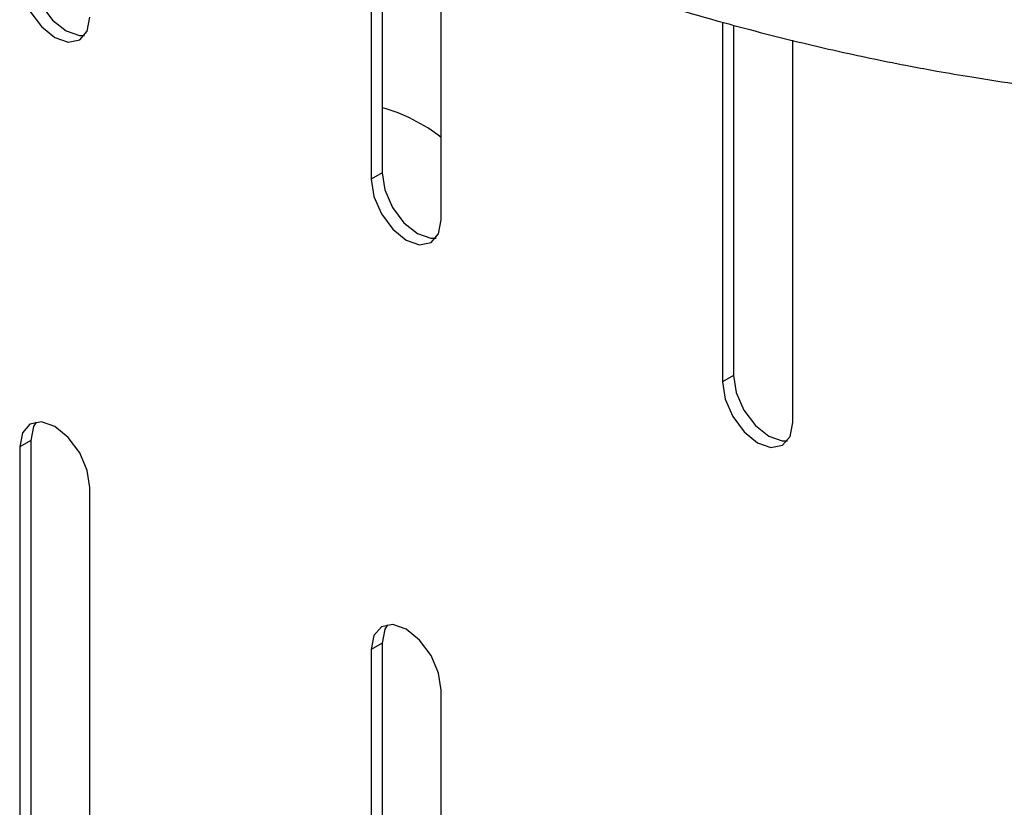
# Model space of a CAD drawing. Units: millimetres. Extents: x 0 to 210, y 0 to 297.
# Drawn here: x 145 to 147, y 128 to 130 of the extents above; entities that cross this region are included whole.
import ezdxf

# ---------------------------------------------------------------- set-up
doc = ezdxf.new("R2010")
doc.units = ezdxf.units.MM

msp = doc.modelspace()

# ---------------------------------------------------------------- linework, layer by layer
at = {"color": 7, "linetype": 'Continuous', "lineweight": 25}
for p, q in [((145.67904, 130.35124), (145.67904, 129.63863)), ((145.70732, 130.33917), (145.70732, 129.65496)), ((145.85581, 129.53658), (145.85581, 130.27852)), ((146.56292, 130.03421), (146.56292, 129.12838)), ((146.5912, 130.02683), (146.5912, 129.14471)), ((146.7397, 129.02633), (146.7397, 129.98866)), ((145.70732, 129.65496), (145.67904, 129.63863)), ((146.5912, 129.14471), (146.56292, 129.12838)), ((144.82344, 128.98123), (144.79515, 128.9649)), ((144.82344, 128.98123), (144.82344, 126.89905)), ((144.79515, 128.9649), (144.79515, 126.88272)), ((144.97193, 126.78067), (144.97193, 128.86285)), ((145.70732, 128.47098), (145.67904, 128.45465)), ((145.67904, 128.45465), (145.67904, 126.37247)), ((145.70732, 128.47098), (145.70732, 126.3888)), ((145.85581, 126.27042), (145.85581, 128.3526))]:
    msp.add_line(p, q, dxfattribs=at)
at = {"color": 7, "linetype": 'Continuous', "lineweight": 25, "flags": 128}
for points in [[(144.82344, 130.16522), (144.83017, 130.12227), (144.84933, 130.0781), (144.878, 130.03942), (144.91183, 130.01212), (144.94565, 130.00037), (144.95856, 130.00058)], [(144.79515, 130.14889), (144.80188, 130.10594), (144.82104, 130.06177), (144.84972, 130.02309), (144.88354, 129.99579), (144.91737, 129.98404), (144.94604, 129.98961), (144.9652, 130.01166), (144.97193, 130.04684)], [(145.70732, 129.65496), (145.71405, 129.61202), (145.73321, 129.56784), (145.76188, 129.52916), (145.79571, 129.50187), (145.82953, 129.49011), (145.84244, 129.49032)], [(145.67904, 129.63863), (145.68576, 129.59569), (145.70492, 129.55151), (145.7336, 129.51284), (145.76742, 129.48554), (145.80125, 129.47378), (145.82992, 129.47935), (145.84908, 129.50141), (145.85581, 129.53658)], [(146.56292, 129.12838), (146.56965, 129.08543), (146.58881, 129.04126), (146.61748, 129.00258), (146.65131, 128.97528), (146.68513, 128.96353), (146.71381, 128.9691), (146.73297, 128.99115), (146.7397, 129.02633)], [(146.5912, 129.14471), (146.59793, 129.10176), (146.61709, 129.05759), (146.64577, 129.01891), (146.67959, 128.99161), (146.71342, 128.97986), (146.72632, 128.98007)], [(144.97193, 128.86285), (144.9652, 128.9058), (144.94604, 128.94997), (144.91737, 128.98865), (144.88354, 129.01595), (144.84972, 129.0277), (144.82104, 129.02213), (144.80188, 129.00008), (144.79515, 128.9649)], [(144.83681, 129.02749), (144.83017, 129.01641), (144.82344, 128.98123)], [(145.85581, 128.3526), (145.84908, 128.39554), (145.82992, 128.43971), (145.80125, 128.47839), (145.76742, 128.50569), (145.7336, 128.51745), (145.70492, 128.51188), (145.68576, 128.48982), (145.67904, 128.45465)], [(145.72069, 128.51724), (145.71405, 128.50615), (145.70732, 128.47098)]]:
    msp.add_lwpolyline(points, dxfattribs=at)
at = {"color": 7, "linetype": 'Continuous', "lineweight": 25}
msp.add_arc((145.5908, 129.40484), 0.4302, 51.97331, 74.28478, dxfattribs=at)
msp.add_open_spline([(145.35304, 130.50497), (145.46321, 130.45142), (145.67609, 130.34795), (145.99711, 130.21751), (146.29148, 130.11373), (146.54798, 130.03661), (146.76108, 129.98174), (146.91891, 129.94661), (147.02738, 129.92501), (147.10932, 129.90987), (147.20108, 129.89419), (147.32264, 129.87568), (147.47906, 129.85563), (147.67105, 129.83702), (147.88958, 129.82293), (148.0438, 129.82099), (148.12208, 129.82001)], degree=3, knots=[0, 0, 0, 0, 0.13777246, 0.26619602, 0.37734186, 0.47090972, 0.54664174, 0.60446931, 0.63604368, 0.65888298, 0.68864737, 0.72972894, 0.78222694, 0.84625753, 0.92195585, 1, 1, 1, 1], dxfattribs=at)

doc.saveas('drawing.dxf')
